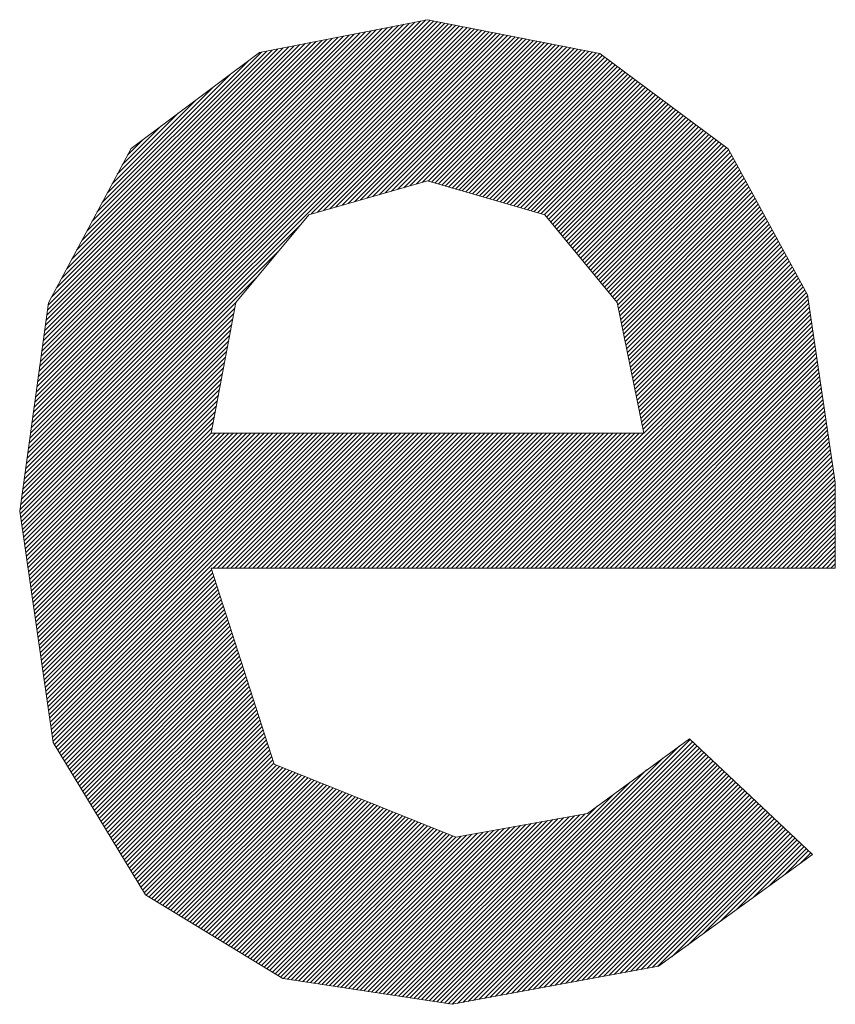
# Model space of a CAD drawing. Units: millimetres. Extents: x -3 to 841, y 0 to 594.
# Drawn here: x 767 to 768, y 10 to 11 of the extents above; entities that cross this region are included whole.
import ezdxf

# ---------------------------------------------------------------- set-up
doc = ezdxf.new("R2010")
doc.units = ezdxf.units.MM
doc.layers.get('0').update_dxf_attribs({"linetype": 'CONTINUOUS'})
doc.layers.add('240', color=7, linetype='CONTINUOUS', true_color=0xffffff)

# ---------------------------------------------------------------- blocks, each defined once
blk = doc.blocks.new('HATCH9')
at = {"color": 1, "linetype": 'Continuous', "lineweight": 13}
for p, q in [((767.208996, 10.600711), (767.75325, 11.144965)), ((767.209866, 10.607021), (767.7487, 11.145855)), ((767.210736, 10.613331), (767.74415, 11.146744)), ((767.211606, 10.619641), (767.7396, 11.147634)), ((767.212476, 10.62595), (767.735049, 11.148524)), ((767.213346, 10.63226), (767.730499, 11.149414)), ((767.214215, 10.63857), (767.725949, 11.150303)), ((767.215085, 10.64488), (767.721399, 11.151193)), ((767.215955, 10.651189), (767.716849, 11.152083)), ((767.216825, 10.657499), (767.712299, 11.152973)), ((767.217695, 10.663809), (767.707748, 11.153863)), ((767.218565, 10.670119), (767.702574, 11.154128)), ((767.219434, 10.676428), (767.695812, 11.152806)), ((767.220304, 10.682738), (767.68905, 11.151484)), ((767.221174, 10.689048), (767.682288, 11.150162)), ((767.222044, 10.695358), (767.675526, 11.14884)), ((767.222914, 10.701667), (767.668765, 11.147518)), ((767.223784, 10.707977), (767.662003, 11.146196)), ((767.224653, 10.714287), (767.655241, 11.144875)), ((767.203777, 10.562853), (767.780551, 11.139626)), ((767.204647, 10.569162), (767.776001, 11.140516)), ((767.205517, 10.575472), (767.771451, 11.141406)), ((767.206387, 10.581782), (767.766901, 11.142296)), ((767.207257, 10.588092), (767.76235, 11.143185)), ((767.208127, 10.594401), (767.7578, 11.144075)), ((767.225523, 10.720597), (767.648479, 11.143553)), ((767.226393, 10.726906), (767.641717, 11.142231)), ((767.227263, 10.733216), (767.634956, 11.140909)), ((767.228133, 10.739526), (767.628194, 11.139587)), ((767.229003, 10.745836), (767.621432, 11.138265)), ((767.229872, 10.752146), (767.61467, 11.136943)), ((767.230742, 10.758455), (767.607908, 11.135622)), ((767.231612, 10.764765), (767.601147, 11.1343)), ((767.232482, 10.771075), (767.594385, 11.132978)), ((767.561298, 10.914933), (767.785101, 11.138737)), ((767.568898, 10.917093), (767.789652, 11.137847)), ((767.576498, 10.919254), (767.794202, 11.136957)), ((767.584099, 10.921414), (767.798752, 11.136067)), ((767.591699, 10.923575), (767.803302, 11.135178)), ((767.599299, 10.925735), (767.807852, 11.134288)), ((767.6069, 10.927895), (767.812402, 11.133398)), ((767.6145, 10.930056), (767.816953, 11.132508)), ((767.233352, 10.777385), (767.587623, 11.131656)), ((767.234222, 10.783694), (767.580861, 11.130334)), ((767.235091, 10.790004), (767.5741, 11.129012)), ((767.235961, 10.796314), (767.567338, 11.12769)), ((767.236831, 10.802624), (767.560576, 11.126369)), ((767.240635, 10.811868), (767.553814, 11.125047)), ((767.246898, 10.823571), (767.547052, 11.123725)), ((767.253162, 10.835274), (767.540291, 11.122403)), ((767.259425, 10.846977), (767.533529, 11.121081)), ((767.6221, 10.932216), (767.821503, 11.131619)), ((767.629701, 10.934377), (767.826053, 11.130729)), ((767.637301, 10.936537), (767.830603, 11.129839)), ((767.644901, 10.938697), (767.835153, 11.128949)), ((767.652502, 10.940858), (767.839703, 11.12806)), ((767.660102, 10.943018), (767.844254, 11.12717)), ((767.667702, 10.945178), (767.848804, 11.12628)), ((767.675303, 10.947339), (767.853354, 11.12539)), ((767.682903, 10.949499), (767.857904, 11.124501)), ((767.690503, 10.95166), (767.862454, 11.123611)), ((767.698103, 10.95382), (767.867004, 11.122721)), ((767.705162, 10.955439), (767.871555, 11.121831)), ((767.709389, 10.954225), (767.876105, 11.120941)), ((767.713615, 10.953012), (767.880655, 11.120052)), ((767.265688, 10.858681), (767.526767, 11.119759)), ((767.271952, 10.870384), (767.520005, 11.118437)), ((767.278215, 10.882087), (767.513243, 11.117116)), ((767.284478, 10.89379), (767.506482, 11.115794)), ((767.290742, 10.905493), (767.49972, 11.114472)), ((767.717842, 10.951798), (767.885205, 11.119162)), ((767.722068, 10.950585), (767.889755, 11.118272)), ((767.726294, 10.949371), (767.894306, 11.117382)), ((767.730521, 10.948158), (767.898856, 11.116493)), ((767.734747, 10.946944), (767.903406, 11.115603)), ((767.738974, 10.945731), (767.907956, 11.114713)), ((767.7432, 10.944518), (767.912506, 11.113823)), ((767.747427, 10.943304), (767.917049, 11.112926)), ((767.751653, 10.942091), (767.920168, 11.110606)), ((767.75588, 10.940877), (767.923287, 11.108285)), ((767.297005, 10.917197), (767.483341, 11.103533)), ((767.760106, 10.939664), (767.926406, 11.105964)), ((767.764333, 10.93845), (767.929525, 11.103643)), ((767.768559, 10.937237), (767.932645, 11.101322)), ((767.772786, 10.936023), (767.935764, 11.099001)), ((767.777012, 10.93481), (767.938883, 11.09668)), ((767.303268, 10.9289), (767.461849, 11.087481)), ((767.781238, 10.933596), (767.942002, 11.09436)), ((767.785465, 10.932383), (767.945121, 11.092039)), ((767.789691, 10.931169), (767.94824, 11.089718)), ((767.793918, 10.929956), (767.951359, 11.087397)), ((767.798144, 10.928742), (767.954478, 11.085076)), ((767.309531, 10.940603), (767.440356, 11.071428)), ((767.802371, 10.927529), (767.957597, 11.082755)), ((767.806597, 10.926316), (767.960716, 11.080434)), ((767.810824, 10.925102), (767.963835, 11.078114)), ((767.81505, 10.923889), (767.966954, 11.075793)), ((767.819277, 10.922675), (767.970073, 11.073472)), ((767.823503, 10.921462), (767.973192, 11.071151)), ((767.82773, 10.920248), (767.976312, 11.06883)), ((767.831956, 10.919035), (767.979431, 11.066509)), ((767.836183, 10.917821), (767.98255, 11.064188)), ((767.840409, 10.916608), (767.985669, 11.061868)), ((767.844635, 10.915394), (767.988788, 11.059547)), ((767.315795, 10.952306), (767.418864, 11.055375)), ((767.848862, 10.914181), (767.991907, 11.057226)), ((767.851481, 10.91136), (767.995026, 11.054905)), ((767.853939, 10.908378), (767.998145, 11.052584)), ((767.856398, 10.905397), (768.001264, 11.050263)), ((767.858856, 10.902416), (768.004383, 11.047942)), ((767.322058, 10.96401), (767.397371, 11.039322)), ((767.861315, 10.899434), (768.007502, 11.045622)), ((767.863773, 10.896453), (768.010621, 11.043301)), ((767.866232, 10.893471), (768.01374, 11.04098)), ((767.86869, 10.89049), (768.01686, 11.038659)), ((767.871149, 10.887508), (768.019979, 11.036338)), ((767.328321, 10.975713), (767.375878, 11.02327)), ((767.873607, 10.884527), (768.023098, 11.034017)), ((767.876066, 10.881545), (768.026217, 11.031696)), ((767.878524, 10.878564), (768.029336, 11.029376)), ((767.880983, 10.875583), (768.032455, 11.027055)), ((767.883441, 10.872601), (768.035574, 11.024734)), ((767.8859, 10.86962), (768.038693, 11.022413)), ((767.888358, 10.866638), (768.041812, 11.020092)), ((767.890817, 10.863657), (768.044931, 11.017771)), ((767.893275, 10.860675), (768.04805, 11.01545)), ((767.895734, 10.857694), (768.051169, 11.01313)), ((767.898192, 10.854712), (768.054288, 11.010809)), ((767.334585, 10.987416), (767.354386, 11.007217)), ((767.900651, 10.851731), (768.057407, 11.008488)), ((767.903109, 10.84875), (768.060527, 11.006167)), ((767.905568, 10.845768), (768.063646, 11.003846)), ((767.908026, 10.842787), (768.066765, 11.001525)), ((767.910485, 10.839805), (768.069884, 10.999204)), ((767.912943, 10.836824), (768.073003, 10.996884)), ((767.915401, 10.833842), (768.075686, 10.994126)), ((767.91786, 10.830861), (768.077604, 10.990604)), ((767.920318, 10.827879), (768.079522, 10.987083)), ((767.922777, 10.824898), (768.08144, 10.983561)), ((767.925235, 10.821917), (768.083358, 10.980039)), ((767.927694, 10.818935), (768.085276, 10.976517)), ((767.930152, 10.815954), (768.087194, 10.972995)), ((767.932611, 10.812972), (768.089112, 10.969473)), ((767.935069, 10.809991), (768.09103, 10.965951)), ((767.937528, 10.807009), (768.092948, 10.96243)), ((767.939038, 10.803079), (768.094866, 10.958908)), ((767.939952, 10.798554), (768.096784, 10.955386)), ((767.940866, 10.794028), (768.098702, 10.951864)), ((767.941781, 10.789503), (768.10062, 10.948342)), ((767.942695, 10.784977), (768.102538, 10.94482)), ((767.94361, 10.780452), (768.104456, 10.941298)), ((767.944524, 10.775926), (768.106374, 10.937776)), ((767.945438, 10.7714), (768.108293, 10.934255)), ((767.946353, 10.766875), (768.110211, 10.930733)), ((767.947267, 10.762349), (768.112129, 10.927211)), ((767.948182, 10.757824), (768.114047, 10.923689)), ((767.949096, 10.753298), (768.115965, 10.920167)), ((767.950011, 10.748773), (768.117883, 10.916645)), ((767.950925, 10.744247), (768.119801, 10.913123)), ((767.951839, 10.739722), (768.121719, 10.909601)), ((767.952754, 10.735196), (768.123637, 10.90608)), ((767.953668, 10.730671), (768.125555, 10.902558)), ((767.202908, 10.556543), (767.547619, 10.901254)), ((767.954583, 10.726145), (768.127473, 10.899036)), ((767.955497, 10.72162), (768.129391, 10.895514)), ((767.956411, 10.717094), (768.131309, 10.891992)), ((767.957326, 10.712569), (768.133227, 10.88847)), ((767.95824, 10.708043), (768.135145, 10.884948)), ((767.959155, 10.703518), (768.137063, 10.881427)), ((767.960069, 10.698992), (768.138982, 10.877905)), ((767.202038, 10.550233), (767.520944, 10.869139)), ((767.960983, 10.694467), (768.1409, 10.874383)), ((767.961898, 10.689941), (768.142818, 10.870861)), ((767.962812, 10.685416), (768.144736, 10.867339)), ((767.963727, 10.68089), (768.146654, 10.863817)), ((767.964641, 10.676365), (768.148572, 10.860295)), ((767.965555, 10.671839), (768.15049, 10.856773)), ((767.96647, 10.667313), (768.152408, 10.853252)), ((767.967384, 10.662788), (768.154326, 10.84973)), ((767.968299, 10.658262), (768.156244, 10.846208)), ((767.969213, 10.653737), (768.158162, 10.842686)), ((767.202319, 10.545075), (767.49427, 10.837025)), ((767.810155, 10.478359), (768.163916, 10.83212)), ((767.970128, 10.649211), (768.16008, 10.839164)), ((767.971042, 10.644686), (768.161998, 10.835642)), ((767.815595, 10.478359), (768.165834, 10.828598)), ((767.821035, 10.478359), (768.167752, 10.825077)), ((767.826475, 10.478359), (768.169671, 10.821555)), ((767.831915, 10.478359), (768.171589, 10.818033)), ((767.203006, 10.540321), (767.468346, 10.805662)), ((767.837355, 10.478359), (768.173276, 10.814281)), ((767.842795, 10.478359), (768.173975, 10.80954)), ((767.848235, 10.478359), (768.174674, 10.804799)), ((767.203692, 10.535568), (767.46708, 10.798955)), ((767.204379, 10.530814), (767.465813, 10.792249)), ((767.853675, 10.478359), (768.175373, 10.800057)), ((767.859114, 10.478359), (768.176072, 10.795316)), ((767.205065, 10.526061), (767.464547, 10.785543)), ((767.864554, 10.478359), (768.17677, 10.790575)), ((767.869994, 10.478359), (768.177469, 10.785834)), ((767.875434, 10.478359), (768.178168, 10.781093)), ((767.205752, 10.521308), (767.463281, 10.778837)), ((767.206438, 10.516554), (767.462015, 10.77213)), ((767.880874, 10.478359), (768.178867, 10.776352)), ((767.886314, 10.478359), (768.179565, 10.77161)), ((767.207125, 10.511801), (767.460748, 10.765424)), ((767.207811, 10.507047), (767.459482, 10.758718)), ((767.891754, 10.478359), (768.180264, 10.766869)), ((767.897194, 10.478359), (768.180963, 10.762128)), ((767.902634, 10.478359), (768.181662, 10.757387)), ((767.208498, 10.502294), (767.458216, 10.752012)), ((767.209184, 10.49754), (767.45695, 10.745306)), ((767.908074, 10.478359), (768.182361, 10.752646)), ((767.913514, 10.478359), (768.183059, 10.747905)), ((767.209871, 10.492787), (767.455683, 10.738599)), ((767.210557, 10.488034), (767.454417, 10.731893)), ((767.918954, 10.478359), (768.183758, 10.743163)), ((767.924394, 10.478359), (768.184457, 10.738422)), ((767.929834, 10.478359), (768.185156, 10.733681)), ((767.211244, 10.48328), (767.453151, 10.725187)), ((767.935273, 10.478359), (768.185854, 10.72894)), ((767.940713, 10.478359), (768.186553, 10.724199)), ((767.946153, 10.478359), (768.187252, 10.719458)), ((767.21193, 10.478527), (767.451884, 10.718481)), ((767.212617, 10.473773), (767.450618, 10.711775)), ((767.951593, 10.478359), (768.187951, 10.714717)), ((767.957033, 10.478359), (768.18865, 10.709975)), ((767.213303, 10.46902), (767.449352, 10.705068)), ((767.21399, 10.464267), (767.448086, 10.698362)), ((767.962473, 10.478359), (768.189348, 10.705234)), ((767.967913, 10.478359), (768.190047, 10.700493)), ((767.973353, 10.478359), (768.190746, 10.695752)), ((767.214677, 10.459513), (767.446819, 10.691656)), ((767.215363, 10.45476), (767.445553, 10.68495)), ((767.978793, 10.478359), (768.191445, 10.691011)), ((767.984233, 10.478359), (768.192143, 10.68627)), ((767.21605, 10.450006), (767.444287, 10.678243)), ((767.216736, 10.445253), (767.44302, 10.671537)), ((767.989673, 10.478359), (768.192842, 10.681528)), ((767.995113, 10.478359), (768.193541, 10.676787)), ((768.000553, 10.478359), (768.19424, 10.672046)), ((767.217423, 10.4405), (767.441754, 10.664831)), ((768.005993, 10.478359), (768.194938, 10.667305)), ((768.011433, 10.478359), (768.195637, 10.662564)), ((767.218109, 10.435746), (767.440488, 10.658125)), ((767.218796, 10.430993), (767.439222, 10.651419)), ((768.016872, 10.478359), (768.196336, 10.657823)), ((768.022312, 10.478359), (768.197035, 10.653082)), ((768.027752, 10.478359), (768.197734, 10.64834)), ((767.219482, 10.426239), (767.437955, 10.644712)), ((767.220169, 10.421486), (767.443301, 10.644618)), ((767.220855, 10.416732), (767.448741, 10.644618)), ((767.221542, 10.411979), (767.454181, 10.644618)), ((767.222228, 10.407226), (767.459621, 10.644618)), ((767.222915, 10.402472), (767.46506, 10.644618)), ((767.223601, 10.397719), (767.4705, 10.644618)), ((767.224288, 10.392965), (767.47594, 10.644618)), ((767.224974, 10.388212), (767.48138, 10.644618)), ((767.225661, 10.383459), (767.48682, 10.644618)), ((767.226347, 10.378705), (767.49226, 10.644618)), ((767.227034, 10.373952), (767.4977, 10.644618)), ((767.22772, 10.369198), (767.50314, 10.644618)), ((767.228407, 10.364445), (767.50858, 10.644618)), ((767.229093, 10.359691), (767.51402, 10.644618)), ((767.22978, 10.354938), (767.51946, 10.644618)), ((767.230466, 10.350185), (767.5249, 10.644618)), ((767.231153, 10.345431), (767.53034, 10.644618)), ((767.231839, 10.340678), (767.53578, 10.644618)), ((767.232526, 10.335924), (767.54122, 10.644618)), ((767.233212, 10.331171), (767.546659, 10.644618)), ((767.233899, 10.326418), (767.552099, 10.644618)), ((767.234586, 10.321664), (767.557539, 10.644618)), ((767.235272, 10.316911), (767.562979, 10.644618)), ((767.235959, 10.312157), (767.568419, 10.644618)), ((767.236645, 10.307404), (767.573859, 10.644618)), ((767.237332, 10.302651), (767.579299, 10.644618)), ((767.238018, 10.297897), (767.584739, 10.644618)), ((767.238705, 10.293144), (767.590179, 10.644618)), ((767.239391, 10.28839), (767.595619, 10.644618)), ((767.240078, 10.283637), (767.601059, 10.644618)), ((767.44024, 10.478359), (767.606499, 10.644618)), ((767.44568, 10.478359), (767.611939, 10.644618)), ((767.45112, 10.478359), (767.617379, 10.644618)), ((767.45656, 10.478359), (767.622818, 10.644618)), ((767.462, 10.478359), (767.628258, 10.644618)), ((767.467439, 10.478359), (767.633698, 10.644618)), ((767.472879, 10.478359), (767.639138, 10.644618)), ((767.478319, 10.478359), (767.644578, 10.644618)), ((767.483759, 10.478359), (767.650018, 10.644618)), ((767.489199, 10.478359), (767.655458, 10.644618)), ((767.494639, 10.478359), (767.660898, 10.644618)), ((767.500079, 10.478359), (767.666338, 10.644618)), ((767.505519, 10.478359), (767.671778, 10.644618)), ((767.510959, 10.478359), (767.677218, 10.644618)), ((767.516399, 10.478359), (767.682658, 10.644618)), ((767.521839, 10.478359), (767.688098, 10.644618)), ((767.527279, 10.478359), (767.693538, 10.644618)), ((767.532719, 10.478359), (767.698978, 10.644618)), ((767.538159, 10.478359), (767.704417, 10.644618)), ((767.543598, 10.478359), (767.709857, 10.644618)), ((767.549038, 10.478359), (767.715297, 10.644618)), ((767.554478, 10.478359), (767.720737, 10.644618)), ((767.559918, 10.478359), (767.726177, 10.644618)), ((767.565358, 10.478359), (767.731617, 10.644618)), ((767.570798, 10.478359), (767.737057, 10.644618)), ((767.576238, 10.478359), (767.742497, 10.644618)), ((767.581678, 10.478359), (767.747937, 10.644618)), ((767.587118, 10.478359), (767.753377, 10.644618)), ((767.592558, 10.478359), (767.758817, 10.644618)), ((767.597998, 10.478359), (767.764257, 10.644618)), ((767.603438, 10.478359), (767.769697, 10.644618)), ((767.608878, 10.478359), (767.775137, 10.644618)), ((767.614318, 10.478359), (767.780576, 10.644618)), ((767.619758, 10.478359), (767.786016, 10.644618)), ((767.625197, 10.478359), (767.791456, 10.644618)), ((767.630637, 10.478359), (767.796896, 10.644618)), ((767.636077, 10.478359), (767.802336, 10.644618)), ((767.641517, 10.478359), (767.807776, 10.644618)), ((767.646957, 10.478359), (767.813216, 10.644618)), ((767.652397, 10.478359), (767.818656, 10.644618)), ((767.657837, 10.478359), (767.824096, 10.644618)), ((767.663277, 10.478359), (767.829536, 10.644618)), ((767.668717, 10.478359), (767.834976, 10.644618)), ((767.674157, 10.478359), (767.840416, 10.644618)), ((767.679597, 10.478359), (767.845856, 10.644618)), ((767.685037, 10.478359), (767.851296, 10.644618)), ((767.690477, 10.478359), (767.856735, 10.644618)), ((767.695917, 10.478359), (767.862175, 10.644618)), ((767.701356, 10.478359), (767.867615, 10.644618)), ((767.706796, 10.478359), (767.873055, 10.644618)), ((767.712236, 10.478359), (767.878495, 10.644618)), ((767.717676, 10.478359), (767.883935, 10.644618)), ((767.723116, 10.478359), (767.889375, 10.644618)), ((767.728556, 10.478359), (767.894815, 10.644618)), ((767.733996, 10.478359), (767.900255, 10.644618)), ((767.739436, 10.478359), (767.905695, 10.644618)), ((767.744876, 10.478359), (767.911135, 10.644618)), ((767.750316, 10.478359), (767.916575, 10.644618)), ((767.755756, 10.478359), (767.922015, 10.644618)), ((767.761196, 10.478359), (767.927455, 10.644618)), ((767.766636, 10.478359), (767.932895, 10.644618)), ((767.772076, 10.478359), (767.938334, 10.644618)), ((767.777516, 10.478359), (767.943774, 10.644618)), ((767.782955, 10.478359), (767.949214, 10.644618)), ((767.788395, 10.478359), (767.954654, 10.644618)), ((767.793835, 10.478359), (767.960094, 10.644618)), ((767.799275, 10.478359), (767.965534, 10.644618)), ((767.804715, 10.478359), (767.970974, 10.644618)), ((768.033192, 10.478359), (768.198432, 10.643599)), ((768.038632, 10.478359), (768.199131, 10.638858)), ((768.044072, 10.478359), (768.19983, 10.634117)), ((768.049512, 10.478359), (768.200529, 10.629376)), ((768.054952, 10.478359), (768.201227, 10.624635)), ((768.060392, 10.478359), (768.201926, 10.619893)), ((768.065832, 10.478359), (768.202625, 10.615152)), ((768.071272, 10.478359), (768.203324, 10.610411)), ((768.076712, 10.478359), (768.204023, 10.60567)), ((768.082152, 10.478359), (768.204721, 10.600929)), ((768.087592, 10.478359), (768.20542, 10.596188)), ((768.093031, 10.478359), (768.206119, 10.591446)), ((768.098471, 10.478359), (768.206818, 10.586705)), ((768.103911, 10.478359), (768.20726, 10.581708)), ((768.109351, 10.478359), (768.20726, 10.576268)), ((768.114791, 10.478359), (768.20726, 10.570828)), ((768.120231, 10.478359), (768.20726, 10.565388)), ((768.125671, 10.478359), (768.20726, 10.559948)), ((768.131111, 10.478359), (768.20726, 10.554508)), ((768.136551, 10.478359), (768.20726, 10.549068)), ((768.141991, 10.478359), (768.20726, 10.543628)), ((768.147431, 10.478359), (768.20726, 10.538188)), ((768.152871, 10.478359), (768.20726, 10.532748)), ((768.158311, 10.478359), (768.20726, 10.527308)), ((768.163751, 10.478359), (768.20726, 10.521868)), ((768.169191, 10.478359), (768.20726, 10.516428)), ((768.17463, 10.478359), (768.20726, 10.510988)), ((768.18007, 10.478359), (768.20726, 10.505549)), ((768.18551, 10.478359), (768.20726, 10.500109)), ((768.19095, 10.478359), (768.20726, 10.494669)), ((768.19639, 10.478359), (768.20726, 10.489229)), ((767.240764, 10.278883), (767.438498, 10.476617)), ((768.20183, 10.478359), (768.20726, 10.483789)), ((767.241451, 10.27413), (767.439821, 10.472501)), ((767.242137, 10.269377), (767.441145, 10.468385)), ((767.242824, 10.264623), (767.442469, 10.464268)), ((767.244518, 10.260877), (767.443793, 10.460152)), ((767.246572, 10.257492), (767.445116, 10.456036)), ((767.248626, 10.254106), (767.44644, 10.45192)), ((767.250681, 10.25072), (767.447764, 10.447804)), ((767.252735, 10.247335), (767.449088, 10.443687)), ((767.254789, 10.243949), (767.450411, 10.439571)), ((767.256844, 10.240564), (767.451735, 10.435455)), ((767.258898, 10.237178), (767.453059, 10.431339)), ((767.260952, 10.233792), (767.454382, 10.427223)), ((767.263006, 10.230407), (767.455706, 10.423106)), ((767.265061, 10.227021), (767.45703, 10.41899)), ((767.267115, 10.223635), (767.458354, 10.414874)), ((767.269169, 10.22025), (767.459677, 10.410758)), ((767.271224, 10.216864), (767.461001, 10.406642)), ((767.273278, 10.213478), (767.462325, 10.402525)), ((767.275332, 10.210093), (767.463649, 10.398409)), ((767.277387, 10.206707), (767.464972, 10.394293)), ((767.279441, 10.203322), (767.466296, 10.390177)), ((767.281495, 10.199936), (767.46762, 10.386061)), ((767.283549, 10.19655), (767.468944, 10.381944)), ((767.285604, 10.193165), (767.470267, 10.377828)), ((767.287658, 10.189779), (767.471591, 10.373712)), ((767.289712, 10.186393), (767.472915, 10.369596)), ((767.291767, 10.183008), (767.474239, 10.36548)), ((767.293821, 10.179622), (767.475562, 10.361363)), ((767.295875, 10.176237), (767.476886, 10.357247)), ((767.29793, 10.172851), (767.47821, 10.353131)), ((767.299984, 10.169465), (767.479533, 10.349015)), ((767.302038, 10.16608), (767.480857, 10.344899)), ((767.304093, 10.162694), (767.482181, 10.340782)), ((767.306147, 10.159308), (767.483505, 10.336666)), ((767.308201, 10.155923), (767.484828, 10.33255)), ((767.310255, 10.152537), (767.486152, 10.328434)), ((767.31231, 10.149152), (767.487476, 10.324318)), ((767.314364, 10.145766), (767.4888, 10.320202)), ((767.316418, 10.14238), (767.490123, 10.316085)), ((767.318473, 10.138995), (767.491447, 10.311969)), ((767.320527, 10.135609), (767.492771, 10.307853)), ((767.322581, 10.132223), (767.494095, 10.303737)), ((767.324636, 10.128838), (767.495418, 10.299621)), ((767.32669, 10.125452), (767.496742, 10.295504)), ((767.328744, 10.122067), (767.498066, 10.291388)), ((767.330798, 10.118681), (767.499389, 10.287272)), ((767.332853, 10.115295), (767.500713, 10.283156)), ((767.334907, 10.11191), (767.502037, 10.27904)), ((767.336961, 10.108524), (767.503361, 10.274923)), ((767.339016, 10.105138), (767.504684, 10.270807)), ((767.34107, 10.101753), (767.506008, 10.266691)), ((767.343124, 10.098367), (767.507332, 10.262575)), ((767.345179, 10.094982), (767.508656, 10.258459)), ((767.701715, 9.945605), (768.015312, 10.259202)), ((767.706435, 9.944884), (768.028509, 10.266958)), ((767.711154, 9.944164), (768.031315, 10.264324)), ((767.715874, 9.943443), (768.03412, 10.26169)), ((767.720593, 9.942723), (768.036926, 10.259056)), ((767.347233, 10.091596), (767.509979, 10.254342)), ((767.349287, 10.08821), (767.511303, 10.250226)), ((767.351341, 10.084825), (767.512627, 10.24611)), ((767.725313, 9.942002), (768.039732, 10.256422)), ((767.730032, 9.941282), (768.042538, 10.253788)), ((767.734751, 9.940561), (768.045344, 10.251154)), ((767.741337, 9.941707), (768.04815, 10.24852)), ((767.353396, 10.081439), (767.513951, 10.241994)), ((767.35545, 10.078053), (767.515274, 10.237878)), ((767.357875, 10.075038), (767.518298, 10.235461)), ((767.361253, 10.072977), (767.522179, 10.233902)), ((767.696996, 9.946325), (767.994998, 10.244328)), ((767.748008, 9.942938), (768.050956, 10.245886)), ((767.754678, 9.944168), (768.053762, 10.243252)), ((767.761349, 9.945399), (768.056568, 10.240618)), ((767.768019, 9.94663), (768.059374, 10.237984)), ((767.77469, 9.94786), (768.06218, 10.23535)), ((767.364632, 10.070915), (767.52606, 10.232343)), ((767.368011, 10.068854), (767.529941, 10.230785)), ((767.371389, 10.066793), (767.533822, 10.229226)), ((767.374768, 10.064732), (767.537703, 10.227667)), ((767.378146, 10.06267), (767.541584, 10.226108)), ((767.381525, 10.060609), (767.545465, 10.224549)), ((767.384904, 10.058548), (767.549346, 10.22299)), ((767.692277, 9.947046), (767.974684, 10.229454)), ((767.78136, 9.949091), (768.064986, 10.232716)), ((767.788031, 9.950321), (768.067792, 10.230082)), ((767.794701, 9.951552), (768.070598, 10.227448)), ((767.801372, 9.952782), (768.073404, 10.224814)), ((767.808042, 9.954013), (768.07621, 10.22218)), ((767.388282, 10.056486), (767.553227, 10.221431)), ((767.391661, 10.054425), (767.557108, 10.219872)), ((767.39504, 10.052364), (767.560989, 10.218313)), ((767.398418, 10.050303), (767.56487, 10.216754)), ((767.401797, 10.048241), (767.568751, 10.215195)), ((767.405176, 10.04618), (767.572632, 10.213636)), ((767.408554, 10.044119), (767.576513, 10.212077)), ((767.411933, 10.042057), (767.580394, 10.210518)), ((767.687557, 9.947766), (767.95437, 10.21458)), ((767.814713, 9.955243), (768.079015, 10.219546)), ((767.821383, 9.956474), (768.081821, 10.216912)), ((767.828054, 9.957704), (768.084627, 10.214278)), ((767.834724, 9.958935), (768.087433, 10.211644)), ((767.415312, 10.039996), (767.584275, 10.208959)), ((767.41869, 10.037935), (767.588156, 10.2074)), ((767.422069, 10.035874), (767.592037, 10.205841)), ((767.425447, 10.033812), (767.595918, 10.204282)), ((767.428826, 10.031751), (767.599798, 10.202723)), ((767.432205, 10.02969), (767.603679, 10.201164)), ((767.435583, 10.027628), (767.60756, 10.199605)), ((767.438962, 10.025567), (767.611441, 10.198046)), ((767.682838, 9.948487), (767.934056, 10.199706)), ((767.841394, 9.960166), (768.090239, 10.20901)), ((767.848065, 9.961396), (768.093045, 10.206376)), ((767.854735, 9.962627), (768.095851, 10.203742)), ((767.861406, 9.963857), (768.098657, 10.201108)), ((767.868076, 9.965088), (768.101463, 10.198474)), ((767.442341, 10.023506), (767.615322, 10.196488)), ((767.445719, 10.021445), (767.619203, 10.194929)), ((767.449098, 10.019383), (767.623084, 10.19337)), ((767.452477, 10.017322), (767.626965, 10.191811)), ((767.455855, 10.015261), (767.630846, 10.190252)), ((767.459234, 10.013199), (767.634727, 10.188693)), ((767.462613, 10.011138), (767.638608, 10.187134)), ((767.465991, 10.009077), (767.642489, 10.185575)), ((767.874747, 9.966318), (768.104269, 10.19584)), ((767.881417, 9.967549), (768.107075, 10.193206)), ((767.888088, 9.968779), (768.109881, 10.190572)), ((767.894758, 9.97001), (768.112687, 10.187938)), ((767.901429, 9.97124), (768.115493, 10.185304)), ((767.46937, 10.007015), (767.64637, 10.184016)), ((767.472748, 10.004954), (767.650251, 10.182457)), ((767.476127, 10.002893), (767.654132, 10.180898)), ((767.479506, 10.000832), (767.658013, 10.179339)), ((767.482884, 9.99877), (767.661894, 10.17778)), ((767.486263, 9.996709), (767.665775, 10.176221)), ((767.489642, 9.994648), (767.669656, 10.174662)), ((767.49302, 9.992586), (767.673537, 10.173103)), ((767.66868, 9.950648), (767.892283, 10.174252)), ((767.673399, 9.949928), (767.898928, 10.175457)), ((767.678118, 9.949207), (767.913742, 10.184831)), ((767.908099, 9.972471), (768.118299, 10.18267)), ((767.91477, 9.973702), (768.121104, 10.180036)), ((767.92144, 9.974932), (768.12391, 10.177402)), ((767.928111, 9.976163), (768.126716, 10.174768)), ((767.496399, 9.990525), (767.677418, 10.171544)), ((767.499778, 9.988464), (767.681299, 10.169985)), ((767.503156, 9.986403), (767.68518, 10.168426)), ((767.506535, 9.984341), (767.689061, 10.166867)), ((767.509914, 9.98228), (767.692942, 10.165308)), ((767.513292, 9.980219), (767.696823, 10.163749)), ((767.516671, 9.978157), (767.700704, 10.162191)), ((767.616766, 9.958574), (767.819185, 10.160994)), ((767.621485, 9.957854), (767.825831, 10.162199)), ((767.626205, 9.957133), (767.832476, 10.163404)), ((767.630924, 9.956413), (767.839121, 10.16461)), ((767.635644, 9.955692), (767.845766, 10.165815)), ((767.640363, 9.954972), (767.852412, 10.16702)), ((767.645082, 9.954251), (767.859057, 10.168225)), ((767.649802, 9.953531), (767.865702, 10.169431)), ((767.654521, 9.95281), (767.872347, 10.170636)), ((767.659241, 9.95209), (767.878993, 10.171841)), ((767.66396, 9.951369), (767.885638, 10.173047)), ((767.934781, 9.977393), (768.129522, 10.172134)), ((767.941452, 9.978624), (768.132328, 10.1695)), ((767.948122, 9.979854), (768.135134, 10.166866)), ((767.954793, 9.981085), (768.13794, 10.164232)), ((767.961463, 9.982315), (768.140746, 10.161598)), ((767.520049, 9.976096), (767.704585, 10.160632)), ((767.523428, 9.974035), (767.708466, 10.159073)), ((767.527097, 9.972264), (767.712347, 10.157514)), ((767.531817, 9.971543), (767.716228, 10.155955)), ((767.536536, 9.970823), (767.720109, 10.154396)), ((767.541255, 9.970102), (767.72399, 10.152837)), ((767.545975, 9.969382), (767.727871, 10.151278)), ((767.550694, 9.968661), (767.731752, 10.149719)), ((767.569572, 9.965779), (767.752733, 10.14894)), ((767.574291, 9.965059), (767.759378, 10.150146)), ((767.579011, 9.964338), (767.766023, 10.151351)), ((767.58373, 9.963618), (767.772669, 10.152556)), ((767.58845, 9.962897), (767.779314, 10.153762)), ((767.593169, 9.962177), (767.785959, 10.154967)), ((767.597888, 9.961456), (767.792604, 10.156172)), ((767.602608, 9.960736), (767.79925, 10.157378)), ((767.607327, 9.960015), (767.805895, 10.158583)), ((767.612047, 9.959295), (767.81254, 10.159788)), ((767.968134, 9.983546), (768.143552, 10.158964)), ((767.974804, 9.984776), (768.146358, 10.15633)), ((767.981474, 9.986007), (768.149164, 10.153696)), ((767.988145, 9.987238), (768.15197, 10.151062)), ((767.555414, 9.967941), (767.735633, 10.14816)), ((767.560133, 9.96722), (767.739514, 10.146601)), ((767.564852, 9.9665), (767.746088, 10.147735)), ((768.005545, 9.999198), (768.154776, 10.148428)), ((768.025435, 10.013648), (768.157582, 10.145794)), ((768.045325, 10.028098), (768.160388, 10.14316)), ((768.065215, 10.042548), (768.163194, 10.140526)), ((768.085105, 10.056998), (768.165999, 10.137892)), ((768.104995, 10.071448), (768.168805, 10.135258)), ((768.124885, 10.085898), (768.171611, 10.132624)), ((768.144775, 10.100348), (768.174417, 10.12999)), ((768.164665, 10.114798), (768.177223, 10.127356))]:
    blk.add_line(p, q, dxfattribs=at)

msp = doc.modelspace()

# ---------------------------------------------------------------- linework, layer by layer
at = {"layer": '240', "color": 1, "linetype": 'Continuous', "lineweight": 18}
for p, q in [((767.497372, 11.114013), (767.704484, 11.154501)), ((767.704484, 11.154501), (767.497372, 11.114013)), ((767.704484, 11.154501), (767.917033, 11.112938)), ((767.917033, 11.112938), (767.704484, 11.154501)), ((767.339053, 10.995765), (767.497372, 11.114013)), ((767.497372, 11.114013), (767.339053, 10.995765)), ((767.917033, 11.112938), (768.074989, 10.995406)), ((768.074989, 10.995406), (767.917033, 11.112938)), ((767.237228, 10.805501), (767.339053, 10.995765)), ((767.339053, 10.995765), (767.237228, 10.805501)), ((768.074989, 10.995406), (768.173145, 10.815176)), ((768.173145, 10.815176), (768.074989, 10.995406)), ((767.558264, 10.914071), (767.704484, 10.955634)), ((767.558264, 10.914071), (767.704484, 10.955634)), ((767.704484, 10.955634), (767.849245, 10.914071)), ((767.704484, 10.955634), (767.849245, 10.914071)), ((767.468383, 10.80586), (767.558264, 10.914071)), ((767.468383, 10.80586), (767.558264, 10.914071)), ((767.849245, 10.914071), (767.938476, 10.80586)), ((767.849245, 10.914071), (767.938476, 10.80586)), ((767.201811, 10.548591), (767.237228, 10.805501)), ((767.237228, 10.805501), (767.201811, 10.548591)), ((767.437937, 10.644618), (767.468383, 10.80586)), ((767.437937, 10.644618), (767.468383, 10.80586)), ((767.938476, 10.80586), (767.971056, 10.644618)), ((767.938476, 10.80586), (767.971056, 10.644618)), ((768.173145, 10.815176), (768.20726, 10.583705)), ((768.20726, 10.583705), (768.173145, 10.815176)), ((767.437937, 10.644618), (767.971056, 10.644618)), ((767.971056, 10.644618), (767.437937, 10.644618)), ((768.20726, 10.478359), (768.20726, 10.583705)), ((768.20726, 10.478359), (768.20726, 10.583705)), ((767.201811, 10.548591), (767.243005, 10.263371)), ((767.201811, 10.548591), (767.243005, 10.263371)), ((767.437937, 10.478359), (767.515718, 10.236498)), ((767.437937, 10.478359), (768.20726, 10.478359)), ((767.515718, 10.236498), (767.437937, 10.478359)), ((767.437937, 10.478359), (768.20726, 10.478359)), ((767.243005, 10.263371), (767.35693, 10.075614)), ((767.243005, 10.263371), (767.35693, 10.075614)), ((767.901602, 10.175942), (768.027368, 10.268029)), ((768.027368, 10.268029), (767.901602, 10.175942)), ((768.027368, 10.268029), (768.179286, 10.12542)), ((768.179286, 10.12542), (768.027368, 10.268029)), ((767.515718, 10.236498), (767.739614, 10.146561)), ((767.739614, 10.146561), (767.515718, 10.236498)), ((767.739614, 10.146561), (767.901602, 10.175942)), ((767.901602, 10.175942), (767.739614, 10.146561)), ((767.989401, 9.987469), (768.179286, 10.12542)), ((767.989401, 9.987469), (768.179286, 10.12542)), ((767.35693, 10.075614), (767.526075, 9.97242)), ((767.35693, 10.075614), (767.526075, 9.97242)), ((767.734956, 9.94053), (767.989401, 9.987469)), ((767.734956, 9.94053), (767.989401, 9.987469)), ((767.526075, 9.97242), (767.734956, 9.94053)), ((767.526075, 9.97242), (767.734956, 9.94053))]:
    msp.add_line(p, q, dxfattribs=at)

# ---------------------------------------------------------------- block references
at = {"layer": '240', "color": 1, "linetype": 'Continuous', "lineweight": 13}
msp.add_blockref('HATCH9', (0, 0), dxfattribs=at)

doc.saveas('drawing.dxf')
